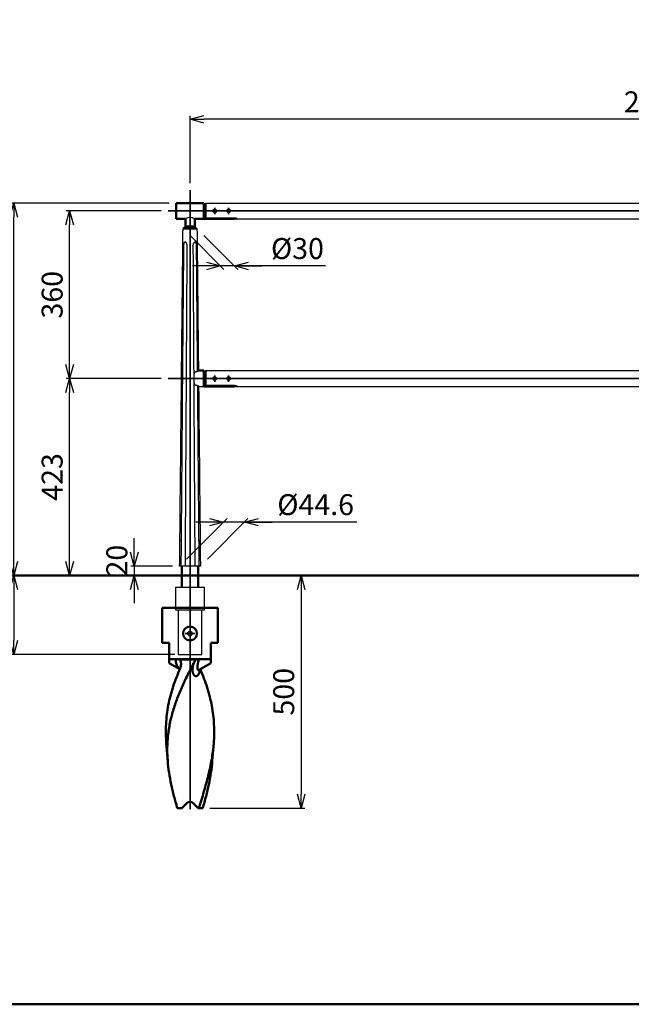
# Model space of a CAD drawing. Units: millimetres. Extents: x 1923 to 16923, y 16404 to 25143.
# Drawn here: x 3307 to 4621, y 20305 to 22421 of the extents above; entities that cross this region are included whole.
import ezdxf

# ---------------------------------------------------------------- set-up
doc = ezdxf.new("R2010")
doc.units = ezdxf.units.MM
doc.linetypes.add('AM_ISO02W050x2', pattern=[3.75, 3, -0.75])
doc.linetypes.add('AM_ISO08W050x2', pattern=[9, 6, -0.75, 1.5, -0.75])
for name, color, linetype, lineweight in [('AM_0', 7, 'Continuous', 50), ('AM_3', 3, 'AM_ISO02W050x2', 25), ('AM_5', 134, 'Continuous', 25), ('AM_7', 2, 'AM_ISO08W050x2', 35)]:
    doc.layers.add(name, color=color, linetype=linetype, lineweight=lineweight)
doc.layers.add('VIEWPORT', color=8, linetype='Continuous', lineweight=0, plot=False)
doc.styles.get("Standard").update_dxf_attribs({"font": 'ISOCP.SHX', "bigfont": 'EXTFONT.SHX'})
doc.dimstyles.new('Mystandard$0', dxfattribs={"dimtxt": 3, "dimasz": 2, "dimexe": 0.5, "dimexo": 1, "dimgap": 1, "dimtad": 3, "dimdsep": 46, "dimtxsty": 'Standard', "dimblk": 'OPEN30', "dimcen": 0, "dimclrd": 256, "dimclre": 256, "dimclrt": 2, "dimadec": 0, "dimazin": 2, "dimtp": 0.1, "dimtm": 0.1, "dimtfac": 0.71, "dimtmove": 0, "dimatfit": 3, "dimldrblk": 'OPEN30', "dimfxl": 1, "dimtolj": 1, "dimtzin": 0, "dimlwd": -1, "dimlwe": -1, "dimarcsym": 1})

# ---------------------------------------------------------------- blocks, each defined once
blk = doc.blocks.new('_Open30')
at = {"color": 0, "lineweight": -2}
for p, q in [((-1, 0.268), (0, 0)), ((0, 0), (-1, -0.268)), ((0, 0), (-1, 0))]:
    blk.add_line(p, q, dxfattribs=at)
blk = doc.blocks.new('*D115')
at = {"layer": 'AM_5', "transparency": 16777216}
for p, q in [((3673.1, 22069.6), (3673.1, 22214.1)), ((5643.1, 22206.6), (3703.1, 22206.6)), ((5673.1, 22069.6), (5673.1, 22214.1))]:
    blk.add_line(p, q, dxfattribs=at)
at = {"layer": 'Defpoints', "color": 0, "transparency": 16777216}
for p in [(3673.1, 22206.6), (3673.1, 22054.6), (5673.1, 22054.6)]:
    blk.add_point(p, dxfattribs=at)
at = {"layer": 'AM_5', "transparency": 16777216, "xscale": 30, "yscale": 30, "zscale": 30, "rotation": 180}
blk.add_blockref('_Open30', (3673.1, 22206.6), dxfattribs=at)
at = {"layer": 'AM_5', "transparency": 16777216, "xscale": 30, "yscale": 30, "zscale": 30}
blk.add_blockref('_Open30', (5673.1, 22206.6), dxfattribs=at)
at = {"layer": 'AM_5', "color": 2, "transparency": 16777216, "insert": (4673.1, 22244.1), "char_height": 45, "attachment_point": 5}
blk.add_mtext('\\A1;2000', dxfattribs=at)
blk = doc.blocks.new('*D117')
at = {"layer": 'AM_5', "transparency": 16777216}
for p, q in [((3611.2, 21649.6), (3407, 21649.6)), ((3414.5, 21256.6), (3414.5, 21619.6)), ((3458.1, 21226.6), (3407, 21226.6))]:
    blk.add_line(p, q, dxfattribs=at)
at = {"layer": 'Defpoints', "color": 0, "transparency": 16777216}
for p in [(3414.5, 21649.6), (3626.2, 21649.6), (3473.1, 21226.6)]:
    blk.add_point(p, dxfattribs=at)
at = {"layer": 'AM_5', "transparency": 16777216, "xscale": 30, "yscale": 30, "zscale": 30}
for p, rotation in [((3414.5, 21649.6), 90), ((3414.5, 21226.6), 270)]:
    blk.add_blockref('_Open30', p, dxfattribs=dict(at, rotation=rotation))
at = {"layer": 'AM_5', "color": 2, "transparency": 16777216, "insert": (3377, 21438.1), "char_height": 45, "attachment_point": 5, "rotation": 90}
blk.add_mtext('\\A1;423', dxfattribs=at)
blk = doc.blocks.new('*D118')
at = {"layer": 'AM_5', "transparency": 16777216}
for p, q in [((3611.2, 22009.6), (3407, 22009.6)), ((3414.5, 21679.6), (3414.5, 21979.6)), ((3611.2, 21649.6), (3407, 21649.6))]:
    blk.add_line(p, q, dxfattribs=at)
at = {"layer": 'Defpoints', "color": 0, "transparency": 16777216}
for p in [(3414.5, 22009.6), (3626.2, 22009.6), (3626.2, 21649.6)]:
    blk.add_point(p, dxfattribs=at)
at = {"layer": 'AM_5', "transparency": 16777216, "xscale": 30, "yscale": 30, "zscale": 30}
for p, rotation in [((3414.5, 22009.6), 90), ((3414.5, 21649.6), 270)]:
    blk.add_blockref('_Open30', p, dxfattribs=dict(at, rotation=rotation))
at = {"layer": 'AM_5', "color": 2, "transparency": 16777216, "insert": (3377, 21829.6), "char_height": 45, "attachment_point": 5, "rotation": 90}
blk.add_mtext('\\A1;360', dxfattribs=at)
blk = doc.blocks.new('*D110')
at = {"layer": 'AM_5', "transparency": 16777216}
for p, q in [((3458.1, 21226.6), (3287, 21226.6)), ((3294.5, 21196.6), (3294.5, 21086.6)), ((3640.6, 21056.6), (3287, 21056.6))]:
    blk.add_line(p, q, dxfattribs=at)
at = {"layer": 'Defpoints', "color": 0, "transparency": 16777216}
for p in [(3473.1, 21226.6), (3294.5, 21056.6), (3655.6, 21056.6)]:
    blk.add_point(p, dxfattribs=at)
at = {"layer": 'AM_5', "transparency": 16777216, "xscale": 30, "yscale": 30, "zscale": 30}
for p, rotation in [((3294.5, 21226.6), 90), ((3294.5, 21056.6), 270)]:
    blk.add_blockref('_Open30', p, dxfattribs=dict(at, rotation=rotation))
at = {"layer": 'AM_5', "color": 2, "transparency": 16777216, "insert": (3257, 21141.6), "char_height": 45, "attachment_point": 5, "rotation": 90}
blk.add_mtext('\\A1;170', dxfattribs=at)
blk = doc.blocks.new('*D111')
at = {"layer": 'AM_5', "transparency": 16777216}
for p, q in [((3628.1, 22026.6), (3287, 22026.6)), ((3294.5, 21256.6), (3294.5, 21996.6)), ((3458.1, 21226.6), (3287, 21226.6))]:
    blk.add_line(p, q, dxfattribs=at)
at = {"layer": 'Defpoints', "color": 0, "transparency": 16777216}
for p in [(3294.5, 22026.6), (3643.1, 22026.6), (3473.1, 21226.6)]:
    blk.add_point(p, dxfattribs=at)
at = {"layer": 'AM_5', "transparency": 16777216, "xscale": 30, "yscale": 30, "zscale": 30}
for p, rotation in [((3294.5, 22026.6), 90), ((3294.5, 21226.6), 270)]:
    blk.add_blockref('_Open30', p, dxfattribs=dict(at, rotation=rotation))
at = {"layer": 'AM_5', "color": 2, "transparency": 16777216, "insert": (3257, 21626.6), "char_height": 45, "attachment_point": 5, "rotation": 90}
blk.add_mtext('\\A1;800', dxfattribs=at)
blk = doc.blocks.new('*D119')
at = {"layer": 'AM_5', "transparency": 16777216}
for p, q in [((3628.1, 22026.6), (3167, 22026.6)), ((3174.5, 21996.6), (3174.5, 21086.6)), ((3640.6, 21056.6), (3167, 21056.6))]:
    blk.add_line(p, q, dxfattribs=at)
at = {"layer": 'Defpoints', "color": 0, "transparency": 16777216}
for p in [(3643.1, 22026.6), (3174.5, 21056.6), (3655.6, 21056.6)]:
    blk.add_point(p, dxfattribs=at)
at = {"layer": 'AM_5', "transparency": 16777216, "xscale": 30, "yscale": 30, "zscale": 30}
for p, rotation in [((3174.5, 22026.6), 90), ((3174.5, 21056.6), 270)]:
    blk.add_blockref('_Open30', p, dxfattribs=dict(at, rotation=rotation))
at = {"layer": 'AM_5', "color": 2, "transparency": 16777216, "insert": (3137, 21541.6), "char_height": 45, "attachment_point": 5, "rotation": 90}
blk.add_mtext('\\A1;970', dxfattribs=at)
blk = doc.blocks.new('*D120')
at = {"layer": 'AM_5', "transparency": 16777216}
for p, q in [((3553.4, 21276.6), (3553.4, 21306.6)), ((3635.8, 21246.6), (3545.9, 21246.6)), ((3553.4, 21246.6), (3553.4, 21226.6)), ((3488.1, 21226.6), (3560.9, 21226.6)), ((3553.4, 21196.6), (3553.4, 21166.6))]:
    blk.add_line(p, q, dxfattribs=at)
at = {"layer": 'Defpoints', "color": 0, "transparency": 16777216}
for p in [(3650.8, 21246.6), (3473.1, 21226.6), (3553.4, 21226.6)]:
    blk.add_point(p, dxfattribs=at)
at = {"layer": 'AM_5', "transparency": 16777216, "xscale": 30, "yscale": 30, "zscale": 30}
for p, rotation in [((3553.4, 21246.6), 270), ((3553.4, 21226.6), 90)]:
    blk.add_blockref('_Open30', p, dxfattribs=dict(at, rotation=rotation))
at = {"layer": 'AM_5', "color": 2, "transparency": 16777216, "insert": (3515.9, 21258.3), "char_height": 45, "attachment_point": 5, "rotation": 90}
blk.add_mtext('\\A1;20', dxfattribs=at)
blk = doc.blocks.new('*D121')
at = {"layer": 'AM_5', "transparency": 16777216}
for p, q in [((3673.1, 21956.6), (3745.9, 21883.9)), ((3703.1, 21956.6), (3775.9, 21883.9)), ((3708.4, 21891.4), (3678.4, 21891.4)), ((3768.4, 21891.4), (3738.4, 21891.4)), ((3768.4, 21891.4), (3738.4, 21891.4)), ((3964, 21891.4), (3768.4, 21891.4)), ((3798.4, 21891.4), (3828.4, 21891.4))]:
    blk.add_line(p, q, dxfattribs=at)
at = {"layer": 'Defpoints', "color": 0, "transparency": 16777216}
for p in [(3658.1, 21971.6), (3688.1, 21971.6), (3738.4, 21891.4)]:
    blk.add_point(p, dxfattribs=at)
at = {"layer": 'AM_5', "transparency": 16777216, "xscale": 30, "yscale": 30, "zscale": 30}
blk.add_blockref('_Open30', (3738.4, 21891.4), dxfattribs=at)
at = {"layer": 'AM_5', "transparency": 16777216, "xscale": 30, "yscale": 30, "zscale": 30, "rotation": 180}
blk.add_blockref('_Open30', (3768.4, 21891.4), dxfattribs=at)
at = {"layer": 'AM_5', "color": 2, "transparency": 16777216, "insert": (3903.9, 21928.9), "char_height": 45, "attachment_point": 5}
blk.add_mtext('\\A1;%%c30', dxfattribs=at)
blk = doc.blocks.new('*D112')
at = {"layer": 'AM_5', "transparency": 16777216}
for p, q in [((3665.8, 21261.6), (3752.8, 21348.6)), ((3710.4, 21261.6), (3797.4, 21348.6)), ((3715.3, 21341.1), (3685.3, 21341.1)), ((3789.9, 21341.1), (3745.3, 21341.1)), ((3789.9, 21341.1), (3745.3, 21341.1)), ((4031.1, 21341.1), (3789.9, 21341.1)), ((3819.9, 21341.1), (3849.9, 21341.1))]:
    blk.add_line(p, q, dxfattribs=at)
at = {"layer": 'Defpoints', "color": 0, "transparency": 16777216}
for p in [(3745.3, 21341.1), (3650.8, 21246.6), (3695.4, 21246.6)]:
    blk.add_point(p, dxfattribs=at)
at = {"layer": 'AM_5', "transparency": 16777216, "xscale": 30, "yscale": 30, "zscale": 30}
blk.add_blockref('_Open30', (3745.3, 21341.1), dxfattribs=at)
at = {"layer": 'AM_5', "transparency": 16777216, "xscale": 30, "yscale": 30, "zscale": 30, "rotation": 180}
blk.add_blockref('_Open30', (3789.9, 21341.1), dxfattribs=at)
at = {"layer": 'AM_5', "color": 2, "transparency": 16777216, "insert": (3943, 21378.6), "char_height": 45, "attachment_point": 5}
blk.add_mtext('\\A1;%%C44.6', dxfattribs=at)
blk = doc.blocks.new('*D114')
at = {"layer": 'AM_5', "transparency": 16777216}
for p, q in [((3746.9, 21226.6), (3919.4, 21226.6)), ((3911.9, 21196.6), (3911.9, 20756.6)), ((3715.5, 20726.6), (3919.4, 20726.6))]:
    blk.add_line(p, q, dxfattribs=at)
at = {"layer": 'Defpoints', "color": 0, "transparency": 16777216}
for p in [(3731.9, 21226.6), (3700.5, 20726.6), (3911.9, 20726.6)]:
    blk.add_point(p, dxfattribs=at)
at = {"layer": 'AM_5', "transparency": 16777216, "xscale": 30, "yscale": 30, "zscale": 30}
for p, rotation in [((3911.9, 21226.6), 90), ((3911.9, 20726.6), 270)]:
    blk.add_blockref('_Open30', p, dxfattribs=dict(at, rotation=rotation))
at = {"layer": 'AM_5', "color": 2, "transparency": 16777216, "insert": (3874.4, 20976.6), "char_height": 45, "attachment_point": 5, "rotation": 90}
blk.add_mtext('\\A1;500', dxfattribs=at)
blk = doc.blocks.new('A$C208B5D0D')
at = {"layer": 'AM_0', "color": 2}
for p, q in [((60, 0), (-60, 0)), ((-60, -75), (-60, 0)), ((60, -75), (60, 0)), ((-45, -75), (-60, -75)), ((-45, -118.7), (-45, -75)), ((60, -75), (45, -75)), ((45, -118.7), (45, -75)), ((45, -110), (-45, -110)), ((-45, -118.7), (-22.2, -131.8)), ((-22.4, -110.9), (13, -110.9)), ((45, -118.7), (20, -133.1)), ((-47.9, -328.8), (-50.9, -290.3)), ((47.9, -328.8), (50.9, -290.3)), ((-17.8, -430), (-7.1, -419.3)), ((7.1, -419.3), (17.8, -430)), ((-27.4, -430), (-17.8, -430)), ((17.8, -430), (19.3, -430)), ((19.3, -430), (27.4, -430))]:
    blk.add_line(p, q, dxfattribs=at)
blk.add_lwpolyline([(18.4, -134.4), (18.4, -134.4), (18.4, -134.4), (18.3, -134.4), (18.3, -134.4), (18.3, -134.4), (18.4, -134.4), (18.4, -134.3), (18.4, -134.3), (18.4, -134.3), (18.5, -134.2), (18.5, -134.2), (18.6, -134.1), (18.7, -134.1), (18.7, -134), (18.8, -133.9), (18.9, -133.8), (19, -133.8), (19.1, -133.7), (19.2, -133.6), (19.4, -133.5), (19.5, -133.4), (19.7, -133.3), (19.8, -133.2), (20, -133.1)], dxfattribs=at)
blk.add_circle((0, -55), 15, dxfattribs=at)
blk.add_arc((0, -426.4), 10, 45, 135, dxfattribs=at)
for points, knots in [([(9.6, -115.4), (5, -124.1), (-1.8, -137.1), (-10.3, -154.5), (-16.4, -167.7), (-22.1, -180.9), (-27.4, -194.1), (-32.2, -207.4), (-36.4, -220.7), (-40.1, -234.1), (-43.2, -247.5), (-45.6, -260.9), (-47.4, -274.4), (-48.5, -288), (-48.9, -301.6), (-48.8, -315.2), (-48.3, -324.3), (-47.9, -328.8)], [0, 0, 0, 0, 0.130694, 0.195665, 0.260218, 0.324263, 0.387741, 0.450622, 0.512913, 0.574654, 0.635917, 0.696799, 0.757422, 0.817918, 0.878424, 0.939076, 1, 1, 1, 1]), ([(-30.8, -110), (-30.8, -111.9), (-30.6, -115.8), (-29.3, -120.5), (-27.7, -124.1), (-26.2, -126.8), (-24.6, -128.9), (-23.2, -130.5), (-22.5, -131.2), (-22.1, -131.5)], [0, 0, 0, 0, 0.239817, 0.483452, 0.608817, 0.737178, 0.86834, 0.934442, 1, 1, 1, 1]), ([(-22.4, -110.9), (-23.6, -110.6), (-26.3, -110.1), (-29.2, -110), (-30.8, -110)], [0, 0, 0, 0, 0.432277, 1, 1, 1, 1]), ([(-22.4, -110.9), (-22, -111.3), (-21.3, -112.3), (-20.3, -114.4), (-19.4, -117.3), (-19.2, -120.8), (-19.4, -123.2), (-19.6, -124.4)], [0, 0, 0, 0, 0.124372, 0.249505, 0.500166, 0.750632, 1, 1, 1, 1]), ([(-19.6, -124.4), (-19.7, -124.8), (-20.1, -126.5), (-20.6, -128.1), (-21.1, -129.3)], [0, 0, 0, 0, 0.25136, 1, 1, 1, 1]), ([(5.6, -135.1), (5.4, -133.5), (5.4, -130.3), (6.1, -125.3), (7.5, -120.3), (8.8, -117.1), (9.6, -115.4)], [0, 0, 0, 0, 0.235055, 0.479971, 0.734626, 1, 1, 1, 1]), ([(9.6, -115.4), (9.8, -115), (10.8, -113.4), (12, -111.9), (13, -110.9)], [0, 0, 0, 0, 0.250667, 1, 1, 1, 1]), ([(20.1, -110), (19.3, -110), (17.9, -110), (15.9, -110.2), (14.3, -110.5), (13.4, -110.7), (13, -110.9)], [0, 0, 0, 0, 0.321409, 0.597731, 0.823461, 1, 1, 1, 1]), ([(20, -133.1), (19.7, -133.2), (19.3, -133.5), (18.7, -133.7), (18.3, -133.8), (18, -133.8), (17.8, -133.7), (17.5, -133.7), (17.3, -133.5), (17, -133.3), (16.8, -133), (16.6, -132.4), (16.4, -131.8), (16.2, -131.1), (16.2, -130.4), (16.1, -129.6), (16, -128.5), (16, -127.1), (16.1, -125.3), (16.2, -123.5), (16.5, -121.6), (16.8, -119.7), (17.4, -117.1), (18.4, -113.8), (19.5, -111.3), (20.1, -110)], [0, 0, 0, 0, 0.02884, 0.05431, 0.06563, 0.076028, 0.085648, 0.094735, 0.1036, 0.112554, 0.131592, 0.152905, 0.176543, 0.20221, 0.22956, 0.258288, 0.28815, 0.350555, 0.415736, 0.483075, 0.552223, 0.622989, 0.69529, 0.844436, 1, 1, 1, 1]), ([(-50.9, -290.3), (-51.4, -283.5), (-52.1, -269.9), (-51.7, -249.5), (-49.9, -229.2), (-46.8, -209), (-42.2, -188.9), (-36.3, -168.9), (-29.3, -149), (-23.9, -135.9), (-21.1, -129.3)], [0, 0, 0, 0, 0.123595, 0.246558, 0.369449, 0.492836, 0.617256, 0.743118, 0.870684, 1, 1, 1, 1]), ([(21.2, -132.4), (21.2, -133.8), (21, -135.8), (20.2, -138.5), (19.5, -140.3), (18.6, -142.1), (17.5, -143.7), (16.2, -145), (15, -145.9), (14, -146.4), (13.2, -146.6), (12.4, -146.7), (11.6, -146.6), (10.8, -146.3), (10, -145.9), (9.3, -145.2), (8.6, -144.5), (8, -143.6), (7.2, -142.2), (6.5, -140.3), (5.9, -137.8), (5.6, -136), (5.6, -135.1)], [0, 0, 0, 0, 0.127287, 0.189606, 0.251057, 0.31147, 0.370434, 0.427256, 0.481102, 0.506821, 0.53182, 0.556414, 0.581135, 0.60666, 0.633643, 0.66255, 0.693581, 0.726713, 0.761776, 0.836691, 0.916561, 1, 1, 1, 1]), ([(50.9, -290.3), (51.4, -283.6), (52.1, -270.2), (51.7, -250.1), (50.1, -230.2), (47, -210.3), (42.6, -190.5), (36.9, -170.8), (30.1, -151.2), (24.9, -138.3), (22.2, -131.8)], [0, 0, 0, 0, 0.123682, 0.246733, 0.369696, 0.49312, 0.617531, 0.743336, 0.870804, 1, 1, 1, 1]), ([(19.3, -430), (21.1, -424.1), (24.6, -412.4), (31.5, -389), (39.5, -360), (45.7, -330.8), (49.3, -307.6), (50.5, -296), (50.9, -290.3)], [0, 0, 0, 0, 0.128587, 0.256487, 0.509284, 0.757105, 0.879118, 1, 1, 1, 1]), ([(-47.9, -328.8), (-47.2, -337.2), (-45.3, -354.1), (-41.4, -375.1), (-37.6, -391.9), (-33.4, -408.9), (-29.8, -421.5), (-27.4, -430)], [0, 0, 0, 0, 0.244451, 0.492544, 0.618064, 0.744533, 1, 1, 1, 1]), ([(47.9, -328.8), (47.2, -337.2), (45.3, -354.1), (41.4, -375.1), (37.6, -391.9), (33.4, -408.9), (29.8, -421.5), (27.4, -430)], [0, 0, 0, 0, 0.244451, 0.492544, 0.618064, 0.744533, 1, 1, 1, 1])]:
    blk.add_open_spline(points, degree=3, knots=knots, dxfattribs=at)

msp = doc.modelspace()

# ---------------------------------------------------------------- linework, layer by layer
at = {"ltscale": 0.7}
for p, q in [((3706.124, 22026.619), (5640.124, 22026.619)), ((3773.628, 21992.619), (5572.621, 21992.619)), ((3663.124, 21976.619), (3658.124, 21971.619)), ((3683.124, 21976.619), (3688.124, 21971.619)), ((3706.124, 21666.619), (5640.124, 21666.619)), ((3691.535, 21632.626), (3703.124, 21632.626)), ((3773.628, 21632.619), (5572.621, 21632.619))]:
    msp.add_line(p, q, dxfattribs=at)
msp.add_line((3695.426, 21246.626), (3650.833, 21246.626))
for points in [[(3691.188, 21666.621), (3691.192, 21666.626), (3691.192, 21666.626), (3691.192, 21666.626), (3691.192, 21666.626), (3691.192, 21666.626), (3691.192, 21666.626), (3691.192, 21666.626), (3689.419, 21664.402)], [(3689.418, 21664.402), (3689.185, 21664.407), (3688.951, 21664.409), (3688.718, 21664.407), (3688.484, 21664.4), (3688.259, 21664.389), (3688.035, 21664.375), (3687.811, 21664.356), (3687.587, 21664.333), (3687.37, 21664.307), (3687.153, 21664.277), (3686.938, 21664.243), (3686.723, 21664.204), (3686.509, 21664.16), (3686.296, 21664.112), (3686.084, 21664.059), (3685.874, 21664.001), (3685.693, 21663.946), (3685.513, 21663.887), (3685.334, 21663.824), (3685.158, 21663.756), (3684.983, 21663.684), (3684.81, 21663.607), (3684.639, 21663.525), (3684.472, 21663.437), (3684.318, 21663.352), (3684.168, 21663.262), (3684.02, 21663.167), (3683.875, 21663.068), (3683.734, 21662.964), (3683.596, 21662.856), (3683.462, 21662.743), (3683.396, 21662.684), (3683.332, 21662.625), (3683.244, 21662.54), (3683.158, 21662.454), (3683.074, 21662.365), (3682.993, 21662.275), (3682.913, 21662.183), (3682.836, 21662.089), (3682.762, 21661.993), (3682.689, 21661.895), (3682.62, 21661.797), (3682.553, 21661.698), (3682.488, 21661.597), (3682.425, 21661.495), (3682.365, 21661.391), (3682.306, 21661.286), (3682.25, 21661.18), (3682.196, 21661.073), (3682.136, 21660.949), (3682.08, 21660.825), (3682.025, 21660.699), (3681.974, 21660.572), (3681.924, 21660.444), (3681.877, 21660.315), (3681.79, 21660.055), (3681.711, 21659.792), (3681.64, 21659.527), (3681.576, 21659.26), (3681.518, 21658.991), (3681.45, 21658.636), (3681.392, 21658.278), (3681.341, 21657.92), (3681.298, 21657.56), (3681.23, 21656.839), (3681.182, 21656.116), (3681.138, 21655.135), (3681.113, 21654.152), (3681.102, 21649.626)], [(3681.102, 21649.626), (3681.145, 21645.125), (3681.182, 21644.172), (3681.237, 21643.221), (3681.294, 21642.508), (3681.37, 21641.797), (3681.418, 21641.443), (3681.472, 21641.089), (3681.534, 21640.737), (3681.605, 21640.387), (3681.667, 21640.114), (3681.736, 21639.842), (3681.811, 21639.572), (3681.895, 21639.305), (3681.987, 21639.041), (3682.036, 21638.91), (3682.088, 21638.78), (3682.142, 21638.651), (3682.199, 21638.524), (3682.259, 21638.397), (3682.321, 21638.272), (3682.376, 21638.166), (3682.434, 21638.06), (3682.493, 21637.956), (3682.555, 21637.853), (3682.618, 21637.752), (3682.684, 21637.651), (3682.752, 21637.552), (3682.822, 21637.455), (3682.894, 21637.359), (3682.968, 21637.265), (3683.044, 21637.173), (3683.122, 21637.082), (3683.202, 21636.993), (3683.285, 21636.907), (3683.369, 21636.822), (3683.456, 21636.739), (3683.576, 21636.63), (3683.7, 21636.524), (3683.827, 21636.423), (3683.957, 21636.325), (3684.113, 21636.215), (3684.273, 21636.111), (3684.436, 21636.011), (3684.602, 21635.918), (3684.77, 21635.829), (3684.941, 21635.746), (3685.114, 21635.668), (3685.29, 21635.595), (3685.467, 21635.526), (3685.646, 21635.462), (3685.826, 21635.402), (3686.008, 21635.346), (3686.218, 21635.286), (3686.43, 21635.232), (3686.643, 21635.183), (3686.858, 21635.139), (3687.073, 21635.099), (3687.289, 21635.064), (3687.505, 21635.033), (3687.723, 21635.007), (3687.96, 21634.982), (3688.198, 21634.962), (3688.437, 21634.947), (3688.676, 21634.936), (3688.914, 21634.93), (3689.153, 21634.928), (3689.392, 21634.931), (3689.631, 21634.938)], [(3689.631, 21634.938), (3691.535, 21632.626)]]:
    msp.add_lwpolyline(points)
for points in [[(3642.379, 21201.619), (3703.879, 21201.619), (3703.879, 21151.619), (3642.379, 21151.619)], [(3647.629, 21056.619), (3698.629, 21056.619), (3698.629, 21151.619), (3647.629, 21151.619)]]:
    msp.add_lwpolyline(points, close=True, dxfattribs=at)
msp.add_circle((3673.129, 21101.619), 5, dxfattribs=at)
msp.add_arc((3673.124, 21978.831), 17.032, 54.047525, 125.952475, dxfattribs=at)
for points, knots in [([(3654.886, 21649.626), (3654.943, 21655.291), (3655, 21660.955), (3655.057, 21666.619), (3655.057, 21666.619), (3655.057, 21666.619), (3655.057, 21666.619), (3655.799, 21740.423), (3656.535, 21813.618), (3657.265, 21886.203), (3657.552, 21914.675), (3657.838, 21943.147), (3658.124, 21971.619)], [696.93897495, 696.93897495, 696.93897495, 696.93897495, 714.23650365, 714.23650365, 714.23650365, 714.23657561, 714.23657561, 714.23657561, 939.62414182, 939.62414182, 939.62414182, 1025.04451835, 1025.04451835, 1025.04451835, 1025.04451835]), ([(3688.124, 21971.619), (3688.411, 21943.147), (3688.698, 21914.675), (3688.985, 21886.203), (3689.271, 21857.731), (3689.558, 21829.259), (3689.845, 21800.787), (3690.295, 21756.067), (3690.746, 21711.347), (3691.196, 21666.626)], [0, 0, 0, 0, 85.42038857, 85.42038857, 85.42038857, 170.84077713, 170.84077713, 170.84077713, 305.0082731, 305.0082731, 305.0082731, 305.0082731]), ([(3650.833, 21246.626), (3651.034, 21266.622), (3651.235, 21286.618), (3651.436, 21306.614), (3651.436, 21306.614), (3651.436, 21306.614), (3651.436, 21306.614), (3652.542, 21416.571), (3653.635, 21525.244), (3654.715, 21632.635), (3654.715, 21632.635), (3654.715, 21632.635), (3654.715, 21632.635), (3654.772, 21638.299), (3654.829, 21643.963), (3654.886, 21649.626)], [293.06984314, 293.06984314, 293.06984314, 293.06984314, 352.55822655, 352.55822655, 352.55822655, 352.55829851, 352.55829851, 352.55829851, 679.68590889, 679.68590889, 679.68590889, 679.68598085, 679.68598085, 679.68598085, 696.93903235, 696.93903235, 696.93903235, 696.93903235]), ([(3691.538, 21632.635), (3692.633, 21523.963), (3693.727, 21415.291), (3694.822, 21306.619), (3695.023, 21286.621), (3695.224, 21266.624), (3695.426, 21246.626)], [339.00156158, 339.00156158, 339.00156158, 339.00156158, 665.03392146, 665.03392146, 665.03392146, 725.02944961, 725.02944961, 725.02944961, 725.02944961])]:
    msp.add_open_spline(points, degree=3, knots=knots)
for points, weights, knots in [([(3667.101, 21935.447), (3667.11, 21936.577), (3666.92, 21937.691), (3666.537, 21938.754), (3666.329, 21939.324), (3666.064, 21939.869), (3665.585, 21940.613), (3665.412, 21940.849), (3665.042, 21941.288), (3664.845, 21941.49), (3664.638, 21941.672), (3664.19, 21942.085), (3663.655, 21942.377), (3663.066, 21942.53), (3662.519, 21942.667), (3661.961, 21942.59), (3661.472, 21942.31), (3661.147, 21942.116), (3660.868, 21941.861), (3660.647, 21941.554), (3660.51, 21941.371), (3660.386, 21941.169), (3660.161, 21940.737), (3660.06, 21940.506), (3659.789, 21939.781), (3659.65, 21939.253), (3659.543, 21938.702), (3659.363, 21937.734), (3659.264, 21936.753), (3659.246, 21935.768), (3659.243, 21935.661), (3659.241, 21935.554), (3659.24, 21935.448)], [1, 0.989671108083, 0.989671108083, 1, 1, 1, 1, 1, 1, 1, 1, 0.980066729014, 0.980066729014, 1, 0.95171953463, 0.95171953463, 1, 0.986235652787, 0.986235652787, 1, 1, 1, 1, 1, 1, 1, 1, 0.997730491944, 0.997730491944, 1, 1, 1, 1], [0, 0, 0, 0, 3.37134167, 3.37134167, 3.37134167, 5.22449076, 5.22449076, 6.15236966, 6.15236966, 7.08053565, 7.08053565, 7.08053565, 8.88986246, 8.88986246, 8.88986246, 10.5393331, 10.5393331, 10.5393331, 11.66604307, 11.66604307, 11.66604307, 12.55881054, 12.55881054, 13.45136161, 13.45136161, 15.23427495, 15.23427495, 15.23427495, 18.18675142, 18.18675142, 18.18675142, 18.5075655, 18.5075655, 18.5075655, 18.5075655]), ([(3687.134, 21935.447), (3687.13, 21936.557), (3687.029, 21937.661), (3686.831, 21938.753), (3686.721, 21939.323), (3686.578, 21939.868), (3686.296, 21940.611), (3686.191, 21940.847), (3685.955, 21941.285), (3685.824, 21941.487), (3685.68, 21941.668), (3685.373, 21942.079), (3684.951, 21942.371), (3684.458, 21942.513), (3684.196, 21942.582), (3683.921, 21942.597), (3683.352, 21942.519), (3683.064, 21942.426), (3682.78, 21942.285), (3682.401, 21942.092), (3682.055, 21941.844), (3681.75, 21941.548), (3681.557, 21941.366), (3681.374, 21941.164), (3681.03, 21940.732), (3680.87, 21940.501), (3680.425, 21939.777), (3680.177, 21939.249), (3679.983, 21938.699), (3679.654, 21937.759), (3679.474, 21936.78), (3679.447, 21935.784), (3679.444, 21935.672), (3679.443, 21935.56), (3679.443, 21935.447)], [1, 0.997405544113, 0.997405544113, 1, 1, 1, 1, 1, 1, 1, 1, 0.965331360777, 0.965331360777, 1, 1, 1, 1, 1, 1, 0.992634796094, 0.992634796094, 1, 1, 1, 1, 1, 1, 1, 1, 0.992010555292, 0.992010555292, 1, 1, 1, 1], [0, 0, 0, 0, 3.32369476, 3.32369476, 3.32369476, 5.17672487, 5.17672487, 6.10455866, 6.10455866, 7.03268404, 7.03268404, 7.03268404, 8.54487514, 8.54487514, 8.54487514, 9.72753013, 9.72753013, 10.90946369, 10.90946369, 10.90946369, 12.18064147, 12.18064147, 12.18064147, 13.07314282, 13.07314282, 13.96542521, 13.96542521, 15.74778092, 15.74778092, 15.74778092, 18.72328749, 18.72328749, 18.72328749, 19.06015759, 19.06015759, 19.06015759, 19.06015759]), ([(3659.24, 21935.448), (3658.484, 21845.466), (3657.681, 21755.117), (3656.83, 21664.402), (3656.83, 21664.402), (3656.83, 21664.402), (3656.83, 21664.402), (3656.784, 21659.477), (3656.738, 21654.551), (3656.692, 21649.626)], [1, 0.999999997628, 0.999999997616, 0.999999999966, 0.999999999966, 0.999999999966, 0.999999999966, 0.999999999966, 0.999999999966, 0.999999999966], [0, 0, 0, 0, 269.9551172, 269.9551172, 269.9551172, 269.95514765, 269.95514765, 269.95514765, 284.6114675, 284.6114675, 284.6114675, 284.6114675]), ([(3656.692, 21649.627), (3656.687, 21644.73), (3656.652, 21639.834), (3656.618, 21634.939), (3656.618, 21634.939), (3656.618, 21634.938), (3656.618, 21634.938), (3655.827, 21523.308), (3654.93, 21412.869), (3654.044, 21302.429), (3654.044, 21302.429), (3654.044, 21302.429), (3654.044, 21302.429), (3653.894, 21283.828), (3653.745, 21265.227), (3653.596, 21246.626)], [1, 1, 1, 1, 1, 1, 1, 0.999999997268, 0.999999997314, 1.00000000014, 1.00000000014, 1.00000000014, 1.00000000014, 1.00000000014, 1.00000000014, 1.00000000014], [-9.13775507, -9.13775507, -9.13775507, -9.13775507, 5.39392671, 5.39392671, 5.39392671, 5.39399205, 5.39399205, 5.39399205, 336.72353353, 336.72353353, 336.72353353, 336.72353408, 336.72353408, 336.72353408, 392.52859209, 392.52859209, 392.52859209, 392.52859209]), ([(3692.868, 21246.626), (3692.715, 21265.343), (3692.563, 21284.06), (3692.41, 21302.777), (3692.41, 21302.777), (3692.41, 21302.777), (3692.41, 21302.777), (3691.509, 21413.091), (3690.599, 21523.405), (3689.631, 21634.938)], [1, 1, 1, 1, 1, 1, 1, 0.999999997279, 0.999999997237, 0.999999999873], [-56.15214062, -56.15214062, -56.15214062, -56.15214062, -0.00000054, -0.00000054, -0.00000054, 0, 0, 0, 330.95293195, 330.95293195, 330.95293195, 330.95293195])]:
    msp.add_rational_spline(points, weights, degree=3, knots=knots)
for points, weights in [([(3663.154, 21246.626), (3665.22, 21591.036), (3667.101, 21935.447)], [0.999999969031, 0.999999948962, 1]), ([(3679.443, 21935.447), (3681.38, 21591.036), (3683.498, 21246.626)], [1, 0.999999949806, 0.999999969543]), ([(3689.419, 21664.402), (3688.284, 21800.482), (3687.134, 21935.447)], [0.999999999972, 0.999999996582, 1])]:
    msp.add_rational_spline(points, weights, degree=2)
at = {"layer": 'AM_0', "ltscale": 0.7}
for p, q in [((3703.124, 22026.619), (3643.124, 22026.619)), ((3643.124, 21992.619), (3643.124, 22026.619)), ((3643.124, 21992.619), (3643.124, 22026.619)), ((3703.124, 21992.619), (3703.124, 22026.619)), ((3706.124, 22026.619), (3706.124, 22022.829)), ((3705.124, 22022.829), (3706.124, 22022.829)), ((3706.124, 22022.829), (3706.124, 21993.533)), ((3643.124, 21992.619), (3663.124, 21992.619)), ((3663.124, 21976.619), (3663.124, 21992.619)), ((3683.124, 21976.619), (3683.124, 21992.619)), ((3683.124, 21992.619), (3703.124, 21992.619)), ((3739.948, 21992.619), (3703.124, 21992.619)), ((3706.124, 21993.533), (3768.124, 21993.533)), ((3768.124, 21992.619), (3739.948, 21992.619)), ((3768.124, 21992.619), (3768.124, 21993.533)), ((3688.124, 21971.619), (3658.124, 21971.619)), ((3683.124, 21976.619), (3663.124, 21976.619)), ((3691.192, 21666.626), (3703.124, 21666.626)), ((3703.124, 21666.626), (3703.124, 21632.626)), ((3706.124, 21666.626), (3706.124, 21662.836)), ((3705.124, 21662.836), (3706.124, 21662.836)), ((3706.124, 21662.836), (3706.124, 21633.541)), ((3739.948, 21632.626), (3703.124, 21632.626)), ((3706.124, 21633.541), (3768.124, 21633.541)), ((3768.124, 21632.626), (3739.948, 21632.626)), ((3768.124, 21632.626), (3768.124, 21633.541)), ((2529.794, 21226.619), (8470.444, 21226.619)), ((3655.629, 21226.619), (3655.629, 21201.619)), ((3690.629, 21226.619), (3690.629, 21201.619))]:
    msp.add_line(p, q, dxfattribs=at)
at = {"layer": 'AM_0'}
for p, q in [((3682.372, 21442.727), (3682.372, 21442.847)), ((3655.629, 21246.626), (3655.629, 21226.619)), ((3690.629, 21246.626), (3690.629, 21226.619))]:
    msp.add_line(p, q, dxfattribs=at)
at = {"layer": 'AM_0', "ltscale": 0.7}
msp.add_lwpolyline([(1923.124, 20304.959), (9423.124, 20304.959), (9423.124, 23304.959), (1923.124, 23304.959)], close=True, dxfattribs=at)
for centre in [(3705.124, 22024.829), (3705.124, 21664.836)]:
    msp.add_arc(centre, 2, 180, 270, dxfattribs=at)
for centre in [(3768.124, 21992.619), (3768.124, 21632.626)]:
    msp.add_ellipse(centre, major_axis=(-5.503, 0), ratio=0.16613653, start_param=3.14159265, end_param=4.71238898, dxfattribs=at)
at = {"layer": 'AM_3', "ltscale": 0.7}
for centre in [(3726.124, 22009.619), (3756.124, 22009.619), (3726.124, 21649.626), (3756.124, 21649.626)]:
    msp.add_circle(centre, 3, dxfattribs=at)
at = {"layer": 'AM_7', "ltscale": 0.7}
for p, q in [((3673.124, 22054.559), (3673.124, 20724.37)), ((3626.203, 22009.619), (8436.836, 22009.619)), ((3626.203, 21649.619), (8436.836, 21649.619))]:
    msp.add_line(p, q, dxfattribs=at)
at = {"layer": 'AM_7', "linetype": 'AM_ISO08W050x2', "ltscale": 0.7}
for p, q in [((3726.124, 22016.413), (3726.124, 22002.825)), ((3756.124, 22016.413), (3756.124, 22002.825)), ((3726.124, 21656.42), (3726.124, 21642.832)), ((3756.124, 21656.42), (3756.124, 21642.832)), ((3683.717, 21101.619), (3662.541, 21101.619))]:
    msp.add_line(p, q, dxfattribs=at)
at = {"layer": 'VIEWPORT', "ltscale": 0.7}
for centre in [(3726.124, 22009.619), (3756.124, 22009.619), (3726.124, 21649.626), (3756.124, 21649.626)]:
    msp.add_circle(centre, 4, dxfattribs=at)

# ---------------------------------------------------------------- block references
at = {"layer": 'AM_0', "ltscale": 0.7}
msp.add_blockref('A$C208B5D0D', (3673.124, 21156.619), dxfattribs=at)

# ---------------------------------------------------------------- dimensions: what is measured, and where the dimension line sits
at = {"layer": 'AM_5'}
dim = msp.add_linear_dim(base=(3673.124, 22206.619), p1=(5673.124, 22054.559), p2=(3673.124, 22054.559), dimstyle='Mystandard$0', override={"dimscale": 15}, dxfattribs=at)
dim.commit()
dim.dimension.update_dxf_attribs({"geometry": '*D115', "text_midpoint": (4673.124, 22244.124)})
for base, p1, p2, picture, middle in [((3174.457, 21056.619), (3643.124, 22026.619), (3655.624, 21056.619), '*D119', (3136.957, 21541.619)), ((3294.457, 22026.619), (3473.135, 21226.619), (3643.124, 22026.619), '*D111', (3256.957, 21626.619)), ((3414.457, 22009.619), (3626.203, 21649.619), (3626.203, 22009.619), '*D118', (3376.957, 21829.619)), ((3414.457, 21649.619), (3473.135, 21226.619), (3626.203, 21649.619), '*D117', (3376.953, 21438.119)), ((3294.457, 21056.619), (3473.135, 21226.619), (3655.624, 21056.619), '*D110', (3256.957, 21141.619)), ((3911.874, 20726.619), (3731.874, 21226.619), (3700.496, 20726.619), '*D114', (3874.374, 20976.619))]:
    dim = msp.add_linear_dim(base=base, p1=p1, p2=p2, angle=90, dimstyle='Mystandard$0', override={"dimscale": 15}, dxfattribs=at)
    dim.commit()
    dim.dimension.update_dxf_attribs({"geometry": picture, "text_midpoint": middle})
for base, p1, p2, text, override, picture, middle in [((3738.389, 21891.354), (3688.124, 21971.619), (3658.124, 21971.619), '%%c<>', {"dimscale": 15, "dimtmove": 1}, '*D121', (3903.941, 21928.854)), ((3745.299, 21341.092), (3695.426, 21246.626), (3650.833, 21246.626), '%%C<>', {"dimscale": 15, "dimdec": 1, "dimtmove": 1}, '*D112', (3943.015, 21378.592))]:
    dim = msp.add_linear_dim(base=base, p1=p1, p2=p2, text=text, dimstyle='Mystandard$0', override=override, dxfattribs=at)
    dim.commit()
    dim.dimension.update_dxf_attribs({"geometry": picture, "text_midpoint": middle, "dimtype": 160})
dim = msp.add_linear_dim(base=(3553.393, 21226.619), p1=(3650.833, 21246.626), p2=(3473.135, 21226.619), angle=90, dimstyle='Mystandard$0', override={"dimscale": 15, "dimdec": 0, "dimtmove": 2}, dxfattribs=at)
dim.commit()
dim.dimension.update_dxf_attribs({"geometry": '*D120', "text_midpoint": (3515.889, 21258.296), "dimtype": 160})

doc.saveas('drawing.dxf')
